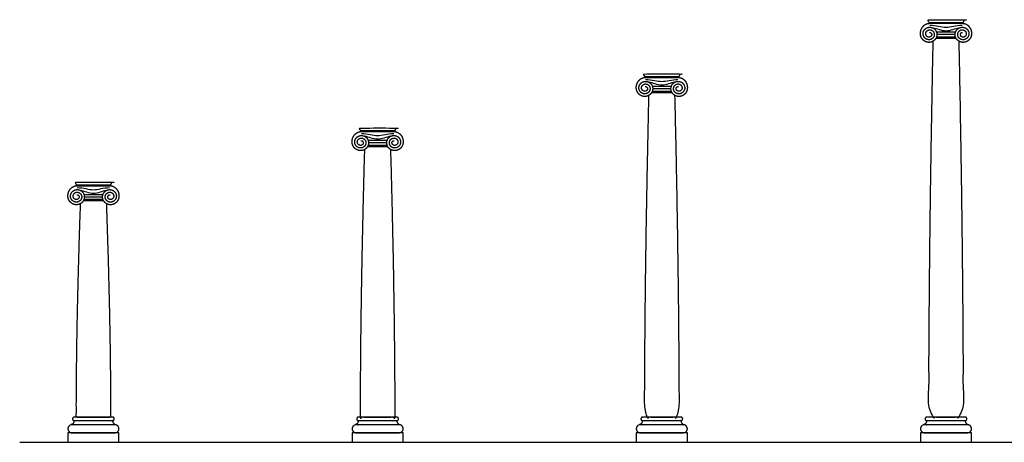
# Model space of a CAD drawing. Units: feet. Extents: x 0 to 107, y -10 to 160.
# Drawn here: x 19 to 55, y 101 to 117 of the extents above; entities that cross this region are included whole.
import ezdxf

# ---------------------------------------------------------------- set-up
doc = ezdxf.new("R2010")
doc.units = ezdxf.units.FT
doc.header["$MEASUREMENT"] = 0
doc.layers.add('2D$AG-BUILDINGS', color=7, linetype='Continuous', true_color=0x66ccff)
doc.layers.add('2D$AG-DIAGRAM', color=7, linetype='Continuous', true_color=0xfecc66)

msp = doc.modelspace()

# ---------------------------------------------------------------- linework, layer by layer
at = {"layer": '2D$AG-BUILDINGS'}
for points in [[(52.428, 116.25), (53.134, 116.25)], [(52.431, 116.067), (53.132, 116.067)], [(52.445, 116.164), (53.118, 116.164)], [(52.41, 116.02), (53.152, 116.02)], [(41.928, 114.25), (42.634, 114.25)], [(41.91, 114.02), (42.652, 114.02)], [(41.931, 114.067), (42.632, 114.067)], [(41.945, 114.164), (42.618, 114.164)], [(31.428, 112.25), (32.134, 112.25)], [(31.431, 112.067), (32.132, 112.067)], [(31.445, 112.164), (32.118, 112.164)], [(31.41, 112.02), (32.152, 112.02)], [(20.928, 110.25), (21.634, 110.25)], [(20.91, 110.02), (21.652, 110.02)], [(20.931, 110.067), (21.632, 110.067)], [(20.945, 110.164), (21.618, 110.164)]]:
    msp.add_lwpolyline(points, dxfattribs=at)
for points in [[(20.338, 101.089), (22.225, 101.089), (22.225, 101.443), (20.338, 101.443)], [(30.838, 101.089), (32.725, 101.089), (32.725, 101.443), (30.838, 101.443)], [(41.338, 101.089), (43.225, 101.089), (43.225, 101.443), (41.338, 101.443)], [(51.838, 101.089), (53.725, 101.089), (53.725, 101.443), (51.838, 101.443)]]:
    msp.add_lwpolyline(points, close=True, dxfattribs=at)
for points, degree, knots in [([(52.166, 116.232), (52.21, 116.24), (52.262, 116.167), (52.233, 116.086), (52.154, 116.052), (52.074, 116.08), (52.029, 116.151), (52.034, 116.234), (52.083, 116.302), (52.16, 116.333), (52.242, 116.322), (52.31, 116.274), (52.348, 116.2), (52.349, 116.118), (52.316, 116.042), (52.254, 115.987), (52.176, 115.961), (52.094, 115.967), (52.02, 116.004), (51.965, 116.065), (51.935, 116.141), (51.934, 116.223), (51.961, 116.301), (52.012, 116.365), (52.082, 116.409), (52.161, 116.428), (52.243, 116.421), (52.319, 116.39), (52.381, 116.336), (52.425, 116.267), (52.446, 116.188), (52.444, 116.106), (52.418, 116.028), (52.372, 115.961), (52.309, 115.909), (52.234, 115.876), (52.153, 115.864), (52.072, 115.874), (51.996, 115.906), (51.931, 115.955), (51.881, 116.02), (51.848, 116.095), (51.836, 116.185), (51.843, 116.275), (51.87, 116.361), (51.915, 116.437), (51.975, 116.499), (52.046, 116.544), (52.125, 116.568), (52.166, 116.57), (52.474, 116.57), (52.781, 116.57), (53.089, 116.57), (53.397, 116.57), (53.438, 116.568), (53.516, 116.544), (53.588, 116.499), (53.647, 116.437), (53.692, 116.361), (53.719, 116.275), (53.727, 116.185), (53.714, 116.095), (53.682, 116.02), (53.632, 115.955), (53.567, 115.906), (53.491, 115.874), (53.41, 115.864), (53.329, 115.876), (53.254, 115.909), (53.191, 115.961), (53.145, 116.028), (53.119, 116.106), (53.117, 116.188), (53.138, 116.267), (53.182, 116.336), (53.244, 116.39), (53.32, 116.421), (53.401, 116.428), (53.481, 116.409), (53.55, 116.365), (53.602, 116.301), (53.629, 116.223), (53.627, 116.141), (53.598, 116.065), (53.542, 116.004), (53.469, 115.967), (53.386, 115.961), (53.308, 115.987), (53.247, 116.042), (53.213, 116.118), (53.215, 116.2), (53.253, 116.274), (53.32, 116.322), (53.403, 116.333), (53.48, 116.302), (53.529, 116.234), (53.534, 116.151), (53.488, 116.08), (53.408, 116.052), (53.33, 116.086), (53.301, 116.167), (53.352, 116.24), (53.397, 116.232)], 2, [0, 0, 0, 1, 2, 3, 4, 5, 6, 7, 8, 9, 10, 11, 12, 13, 14, 15, 16, 17, 18, 19, 20, 21, 22, 23, 24, 25, 26, 27, 28, 29, 30, 31, 32, 33, 34, 35, 36, 37, 38, 39, 40, 41, 42, 43, 44, 45, 46, 47, 48, 48, 76.59901, 76.59901, 105.19802, 105.19802, 106.19802, 107.19802, 108.19802, 109.19802, 110.19802, 111.19802, 112.19802, 113.19802, 114.19802, 115.19802, 116.19802, 117.19802, 118.19802, 119.19802, 120.19802, 121.19802, 122.19802, 123.19802, 124.19802, 125.19802, 126.19802, 127.19802, 128.19802, 129.19802, 130.19802, 131.19802, 132.19802, 133.19802, 134.19802, 135.19802, 136.19802, 137.19802, 138.19802, 139.19802, 140.19802, 141.19802, 142.19802, 143.19802, 144.19802, 145.19802, 146.19802, 147.19802, 148.19802, 149.19802, 150.19802, 151.19802, 152.19802, 153.19802, 153.19802, 153.19802]), ([(53.406, 116.57), (53.406, 116.582), (53.406, 116.593), (52.781, 116.593), (52.157, 116.593), (52.157, 116.582), (52.157, 116.57)], 2, [0, 0, 0, 1, 1, 2, 2, 3, 3, 3]), ([(53.378, 116.487), (53.154, 116.487), (52.942, 116.411), (52.781, 116.411), (52.62, 116.411), (52.409, 116.487), (52.184, 116.487)], 3, [-15.932317, -15.932317, -15.932317, -15.932317, 0, 0, 0, 15.932317, 15.932317, 15.932317, 15.932317]), ([(53.264, 116.397), (53.099, 116.367), (52.953, 116.284), (52.781, 116.284), (52.61, 116.284), (52.464, 116.367), (52.298, 116.397)], 3, [-22.425919, -22.425919, -22.425919, -22.425919, 0, 0, 0, 22.425919, 22.425919, 22.425919, 22.425919]), ([(52.295, 115.904), (52.136, 107.963), (52.136, 102.02), (52.781, 102.02), (53.427, 102.02), (53.427, 107.963), (53.268, 115.904)], 2, [770.661286, 770.661286, 770.661286, 1359.028855, 1359.028855, 1435.228855, 1435.228855, 2023.596441, 2023.596441, 2023.596441]), ([(41.666, 114.232), (41.71, 114.24), (41.762, 114.167), (41.733, 114.086), (41.654, 114.052), (41.574, 114.08), (41.529, 114.151), (41.534, 114.234), (41.583, 114.302), (41.66, 114.333), (41.742, 114.322), (41.81, 114.274), (41.848, 114.2), (41.849, 114.118), (41.816, 114.042), (41.754, 113.987), (41.676, 113.961), (41.594, 113.967), (41.52, 114.004), (41.465, 114.065), (41.435, 114.141), (41.434, 114.223), (41.461, 114.301), (41.512, 114.365), (41.582, 114.409), (41.661, 114.428), (41.743, 114.421), (41.819, 114.39), (41.881, 114.336), (41.925, 114.267), (41.946, 114.188), (41.944, 114.106), (41.918, 114.028), (41.872, 113.961), (41.809, 113.909), (41.734, 113.876), (41.653, 113.864), (41.572, 113.874), (41.496, 113.906), (41.431, 113.955), (41.381, 114.02), (41.348, 114.095), (41.336, 114.185), (41.343, 114.275), (41.37, 114.361), (41.415, 114.437), (41.475, 114.499), (41.546, 114.544), (41.625, 114.568), (41.666, 114.57), (41.974, 114.57), (42.281, 114.57), (42.589, 114.57), (42.897, 114.57), (42.938, 114.568), (43.016, 114.544), (43.088, 114.499), (43.147, 114.437), (43.192, 114.361), (43.219, 114.275), (43.227, 114.185), (43.214, 114.095), (43.182, 114.02), (43.132, 113.955), (43.067, 113.906), (42.991, 113.874), (42.91, 113.864), (42.829, 113.876), (42.754, 113.909), (42.691, 113.961), (42.645, 114.028), (42.619, 114.106), (42.617, 114.188), (42.638, 114.267), (42.682, 114.336), (42.744, 114.39), (42.82, 114.421), (42.901, 114.428), (42.981, 114.409), (43.05, 114.365), (43.102, 114.301), (43.129, 114.223), (43.127, 114.141), (43.098, 114.065), (43.042, 114.004), (42.969, 113.967), (42.886, 113.961), (42.808, 113.987), (42.747, 114.042), (42.713, 114.118), (42.715, 114.2), (42.753, 114.274), (42.82, 114.322), (42.903, 114.333), (42.98, 114.302), (43.029, 114.234), (43.034, 114.151), (42.988, 114.08), (42.908, 114.052), (42.83, 114.086), (42.801, 114.167), (42.852, 114.24), (42.897, 114.232)], 2, [0, 0, 0, 1, 2, 3, 4, 5, 6, 7, 8, 9, 10, 11, 12, 13, 14, 15, 16, 17, 18, 19, 20, 21, 22, 23, 24, 25, 26, 27, 28, 29, 30, 31, 32, 33, 34, 35, 36, 37, 38, 39, 40, 41, 42, 43, 44, 45, 46, 47, 48, 48, 76.59901, 76.59901, 105.19802, 105.19802, 106.19802, 107.19802, 108.19802, 109.19802, 110.19802, 111.19802, 112.19802, 113.19802, 114.19802, 115.19802, 116.19802, 117.19802, 118.19802, 119.19802, 120.19802, 121.19802, 122.19802, 123.19802, 124.19802, 125.19802, 126.19802, 127.19802, 128.19802, 129.19802, 130.19802, 131.19802, 132.19802, 133.19802, 134.19802, 135.19802, 136.19802, 137.19802, 138.19802, 139.19802, 140.19802, 141.19802, 142.19802, 143.19802, 144.19802, 145.19802, 146.19802, 147.19802, 148.19802, 149.19802, 150.19802, 151.19802, 152.19802, 153.19802, 153.19802, 153.19802]), ([(42.906, 114.57), (42.906, 114.582), (42.906, 114.593), (42.281, 114.593), (41.657, 114.593), (41.657, 114.582), (41.657, 114.57)], 2, [0, 0, 0, 1, 1, 2, 2, 3, 3, 3]), ([(42.878, 114.487), (42.654, 114.487), (42.442, 114.411), (42.281, 114.411), (42.12, 114.411), (41.909, 114.487), (41.684, 114.487)], 3, [-15.932317, -15.932317, -15.932317, -15.932317, 0, 0, 0, 15.932317, 15.932317, 15.932317, 15.932317]), ([(42.764, 114.397), (42.599, 114.367), (42.453, 114.284), (42.281, 114.284), (42.11, 114.284), (41.964, 114.367), (41.798, 114.397)], 3, [-22.425919, -22.425919, -22.425919, -22.425919, 0, 0, 0, 22.425919, 22.425919, 22.425919, 22.425919]), ([(41.794, 113.904), (41.636, 107.108), (41.636, 102.02), (42.281, 102.02), (42.927, 102.02), (42.927, 107.108), (42.768, 113.904)], 2, [771.387344, 771.387344, 771.387344, 1359.028855, 1359.028855, 1435.228855, 1435.228855, 2022.870387, 2022.870387, 2022.870387]), ([(31.166, 112.232), (31.21, 112.24), (31.262, 112.167), (31.233, 112.086), (31.154, 112.052), (31.074, 112.08), (31.029, 112.151), (31.034, 112.234), (31.083, 112.302), (31.16, 112.333), (31.242, 112.322), (31.31, 112.274), (31.348, 112.2), (31.349, 112.118), (31.316, 112.042), (31.254, 111.987), (31.176, 111.961), (31.094, 111.967), (31.02, 112.004), (30.965, 112.065), (30.935, 112.141), (30.934, 112.223), (30.961, 112.301), (31.012, 112.365), (31.082, 112.409), (31.161, 112.428), (31.243, 112.421), (31.319, 112.39), (31.381, 112.336), (31.425, 112.267), (31.446, 112.188), (31.444, 112.106), (31.418, 112.028), (31.372, 111.961), (31.309, 111.909), (31.234, 111.876), (31.153, 111.864), (31.072, 111.874), (30.996, 111.906), (30.931, 111.955), (30.881, 112.02), (30.848, 112.095), (30.836, 112.185), (30.843, 112.275), (30.87, 112.361), (30.915, 112.437), (30.975, 112.499), (31.046, 112.544), (31.125, 112.568), (31.166, 112.57), (31.474, 112.57), (31.781, 112.57), (32.089, 112.57), (32.397, 112.57), (32.438, 112.568), (32.516, 112.544), (32.588, 112.499), (32.647, 112.437), (32.692, 112.361), (32.719, 112.275), (32.727, 112.185), (32.714, 112.095), (32.682, 112.02), (32.632, 111.955), (32.567, 111.906), (32.491, 111.874), (32.41, 111.864), (32.329, 111.876), (32.254, 111.909), (32.191, 111.961), (32.145, 112.028), (32.119, 112.106), (32.117, 112.188), (32.138, 112.267), (32.182, 112.336), (32.244, 112.39), (32.32, 112.421), (32.401, 112.428), (32.481, 112.409), (32.55, 112.365), (32.602, 112.301), (32.629, 112.223), (32.627, 112.141), (32.598, 112.065), (32.542, 112.004), (32.469, 111.967), (32.386, 111.961), (32.308, 111.987), (32.247, 112.042), (32.213, 112.118), (32.215, 112.2), (32.253, 112.274), (32.32, 112.322), (32.403, 112.333), (32.48, 112.302), (32.529, 112.234), (32.534, 112.151), (32.488, 112.08), (32.408, 112.052), (32.33, 112.086), (32.301, 112.167), (32.352, 112.24), (32.397, 112.232)], 2, [0, 0, 0, 1, 2, 3, 4, 5, 6, 7, 8, 9, 10, 11, 12, 13, 14, 15, 16, 17, 18, 19, 20, 21, 22, 23, 24, 25, 26, 27, 28, 29, 30, 31, 32, 33, 34, 35, 36, 37, 38, 39, 40, 41, 42, 43, 44, 45, 46, 47, 48, 48, 76.59901, 76.59901, 105.19802, 105.19802, 106.19802, 107.19802, 108.19802, 109.19802, 110.19802, 111.19802, 112.19802, 113.19802, 114.19802, 115.19802, 116.19802, 117.19802, 118.19802, 119.19802, 120.19802, 121.19802, 122.19802, 123.19802, 124.19802, 125.19802, 126.19802, 127.19802, 128.19802, 129.19802, 130.19802, 131.19802, 132.19802, 133.19802, 134.19802, 135.19802, 136.19802, 137.19802, 138.19802, 139.19802, 140.19802, 141.19802, 142.19802, 143.19802, 144.19802, 145.19802, 146.19802, 147.19802, 148.19802, 149.19802, 150.19802, 151.19802, 152.19802, 153.19802, 153.19802, 153.19802]), ([(32.406, 112.57), (32.406, 112.582), (32.406, 112.593), (31.781, 112.593), (31.157, 112.593), (31.157, 112.582), (31.157, 112.57)], 2, [0, 0, 0, 1, 1, 2, 2, 3, 3, 3]), ([(32.378, 112.487), (32.154, 112.487), (31.942, 112.411), (31.781, 112.411), (31.62, 112.411), (31.409, 112.487), (31.184, 112.487)], 3, [-15.932317, -15.932317, -15.932317, -15.932317, 0, 0, 0, 15.932317, 15.932317, 15.932317, 15.932317]), ([(32.264, 112.397), (32.099, 112.367), (31.953, 112.284), (31.781, 112.284), (31.61, 112.284), (31.464, 112.367), (31.298, 112.397)], 3, [-22.425919, -22.425919, -22.425919, -22.425919, 0, 0, 0, 22.425919, 22.425919, 22.425919, 22.425919]), ([(31.294, 111.903), (31.136, 106.253), (31.136, 102.02), (31.781, 102.02), (32.427, 102.02), (32.427, 106.253), (32.269, 111.903)], 2, [2089.30676, 2089.30676, 2089.30676, 2675.926962, 2675.926962, 2752.126962, 2752.126962, 3338.747187, 3338.747187, 3338.747187]), ([(21.906, 110.57), (21.906, 110.582), (21.906, 110.593), (21.281, 110.593), (20.657, 110.593), (20.657, 110.582), (20.657, 110.57)], 2, [0, 0, 0, 1, 1, 2, 2, 3, 3, 3]), ([(20.666, 110.232), (20.71, 110.24), (20.762, 110.167), (20.733, 110.086), (20.654, 110.052), (20.574, 110.08), (20.529, 110.151), (20.534, 110.234), (20.583, 110.302), (20.66, 110.333), (20.742, 110.322), (20.81, 110.274), (20.848, 110.2), (20.849, 110.118), (20.816, 110.042), (20.754, 109.987), (20.676, 109.961), (20.594, 109.967), (20.52, 110.004), (20.465, 110.065), (20.435, 110.141), (20.434, 110.223), (20.461, 110.301), (20.512, 110.365), (20.582, 110.409), (20.661, 110.428), (20.743, 110.421), (20.819, 110.39), (20.881, 110.336), (20.925, 110.267), (20.946, 110.188), (20.944, 110.106), (20.918, 110.028), (20.872, 109.961), (20.809, 109.909), (20.734, 109.876), (20.653, 109.864), (20.572, 109.874), (20.496, 109.906), (20.431, 109.955), (20.381, 110.02), (20.348, 110.095), (20.336, 110.185), (20.343, 110.275), (20.37, 110.361), (20.415, 110.437), (20.475, 110.499), (20.546, 110.544), (20.625, 110.568), (20.666, 110.57), (20.974, 110.57), (21.281, 110.57), (21.589, 110.57), (21.897, 110.57), (21.938, 110.568), (22.016, 110.544), (22.088, 110.499), (22.147, 110.437), (22.192, 110.361), (22.219, 110.275), (22.227, 110.185), (22.214, 110.095), (22.182, 110.02), (22.132, 109.955), (22.067, 109.906), (21.991, 109.874), (21.91, 109.864), (21.829, 109.876), (21.754, 109.909), (21.691, 109.961), (21.645, 110.028), (21.619, 110.106), (21.617, 110.188), (21.638, 110.267), (21.682, 110.336), (21.744, 110.39), (21.82, 110.421), (21.901, 110.428), (21.981, 110.409), (22.05, 110.365), (22.102, 110.301), (22.129, 110.223), (22.127, 110.141), (22.098, 110.065), (22.042, 110.004), (21.969, 109.967), (21.886, 109.961), (21.808, 109.987), (21.747, 110.042), (21.713, 110.118), (21.715, 110.2), (21.753, 110.274), (21.82, 110.322), (21.903, 110.333), (21.98, 110.302), (22.029, 110.234), (22.034, 110.151), (21.988, 110.08), (21.908, 110.052), (21.83, 110.086), (21.801, 110.167), (21.852, 110.24), (21.897, 110.232)], 2, [0, 0, 0, 1, 2, 3, 4, 5, 6, 7, 8, 9, 10, 11, 12, 13, 14, 15, 16, 17, 18, 19, 20, 21, 22, 23, 24, 25, 26, 27, 28, 29, 30, 31, 32, 33, 34, 35, 36, 37, 38, 39, 40, 41, 42, 43, 44, 45, 46, 47, 48, 48, 76.59901, 76.59901, 105.19802, 105.19802, 106.19802, 107.19802, 108.19802, 109.19802, 110.19802, 111.19802, 112.19802, 113.19802, 114.19802, 115.19802, 116.19802, 117.19802, 118.19802, 119.19802, 120.19802, 121.19802, 122.19802, 123.19802, 124.19802, 125.19802, 126.19802, 127.19802, 128.19802, 129.19802, 130.19802, 131.19802, 132.19802, 133.19802, 134.19802, 135.19802, 136.19802, 137.19802, 138.19802, 139.19802, 140.19802, 141.19802, 142.19802, 143.19802, 144.19802, 145.19802, 146.19802, 147.19802, 148.19802, 149.19802, 150.19802, 151.19802, 152.19802, 153.19802, 153.19802, 153.19802]), ([(21.878, 110.487), (21.654, 110.487), (21.442, 110.411), (21.281, 110.411), (21.12, 110.411), (20.909, 110.487), (20.684, 110.487)], 3, [-15.932317, -15.932317, -15.932317, -15.932317, 0, 0, 0, 15.932317, 15.932317, 15.932317, 15.932317]), ([(21.764, 110.397), (21.599, 110.367), (21.453, 110.284), (21.281, 110.284), (21.11, 110.284), (20.964, 110.367), (20.798, 110.397)], 3, [-22.425919, -22.425919, -22.425919, -22.425919, 0, 0, 0, 22.425919, 22.425919, 22.425919, 22.425919]), ([(20.793, 109.903), (20.636, 105.397), (20.636, 102.02), (21.281, 102.02), (21.927, 102.02), (21.927, 105.397), (21.77, 109.903)], 2, [773.951176, 773.951176, 773.951176, 1359.028855, 1359.028855, 1435.228855, 1435.228855, 2020.306564, 2020.306564, 2020.306564])]:
    msp.add_open_spline(points, degree=degree, knots=knots, dxfattribs=at)
for points, weights, knots in [([(53.446, 116.669), (53.451, 116.68), (53.445, 116.69), (53.439, 116.701), (53.426, 116.701), (52.781, 116.701), (52.136, 116.701), (52.124, 116.701), (52.118, 116.69), (52.111, 116.68), (52.117, 116.669), (52.137, 116.631), (52.157, 116.593), (52.781, 116.593), (53.406, 116.593), (53.426, 116.631), (53.446, 116.669)], [1, 0.871537217235, 1, 0.871537217235, 1, 1, 1, 0.871537217235, 1, 0.871537217235, 1, 1, 1, 1, 1, 1, 1], [0.707808, 0.707808, 0.707808, 1.732744, 1.732744, 2.757679, 2.757679, 3.704769, 3.704769, 4.729704, 4.729704, 5.754639, 5.754639, 6.462448, 6.462448, 37.577448, 37.577448, 38.285256, 38.285256, 38.285256]), ([(42.946, 114.669), (42.951, 114.68), (42.945, 114.69), (42.939, 114.701), (42.926, 114.701), (42.281, 114.701), (41.636, 114.701), (41.624, 114.701), (41.618, 114.69), (41.611, 114.68), (41.617, 114.669), (41.637, 114.631), (41.657, 114.593), (42.281, 114.593), (42.906, 114.593), (42.926, 114.631), (42.946, 114.669)], [1, 0.871537217235, 1, 0.871537217235, 1, 1, 1, 0.871537217235, 1, 0.871537217235, 1, 1, 1, 1, 1, 1, 1], [0.707808, 0.707808, 0.707808, 1.732744, 1.732744, 2.757679, 2.757679, 3.704769, 3.704769, 4.729704, 4.729704, 5.754639, 5.754639, 6.462448, 6.462448, 37.577448, 37.577448, 38.285256, 38.285256, 38.285256]), ([(32.446, 112.669), (32.451, 112.68), (32.445, 112.69), (32.439, 112.701), (32.426, 112.701), (31.781, 112.701), (31.136, 112.701), (31.124, 112.701), (31.118, 112.69), (31.111, 112.68), (31.117, 112.669), (31.137, 112.631), (31.157, 112.593), (31.781, 112.593), (32.406, 112.593), (32.426, 112.631), (32.446, 112.669)], [1, 0.871537217235, 1, 0.871537217235, 1, 1, 1, 0.871537217235, 1, 0.871537217235, 1, 1, 1, 1, 1, 1, 1], [0.707808, 0.707808, 0.707808, 1.732744, 1.732744, 2.757679, 2.757679, 3.704769, 3.704769, 4.729704, 4.729704, 5.754639, 5.754639, 6.462448, 6.462448, 37.577448, 37.577448, 38.285256, 38.285256, 38.285256]), ([(21.946, 110.669), (21.951, 110.68), (21.945, 110.69), (21.939, 110.701), (21.926, 110.701), (21.281, 110.701), (20.636, 110.701), (20.624, 110.701), (20.618, 110.69), (20.611, 110.68), (20.617, 110.669), (20.637, 110.631), (20.657, 110.593), (21.281, 110.593), (21.906, 110.593), (21.926, 110.631), (21.946, 110.669)], [1, 0.871537217235, 1, 0.871537217235, 1, 1, 1, 0.871537217235, 1, 0.871537217235, 1, 1, 1, 1, 1, 1, 1], [0.707808, 0.707808, 0.707808, 1.732744, 1.732744, 2.757679, 2.757679, 3.704769, 3.704769, 4.729704, 4.729704, 5.754639, 5.754639, 6.462448, 6.462448, 37.577448, 37.577448, 38.285256, 38.285256, 38.285256]), ([(20.574, 101.891), (20.571, 101.767), (20.485, 101.767), (20.485, 101.767), (20.485, 101.767), (20.485, 101.753), (20.485, 101.738), (21.281, 101.738), (22.077, 101.738), (22.077, 101.753), (22.077, 101.767), (21.992, 101.767), (21.989, 101.891), (21.281, 101.891), (20.574, 101.891)], [0.984922445338, 0.714850280865, 1, 1, 1, 1, 1, 1, 1, 1, 1, 0.714850280865, 0.984922445338, 0.984922445338, 0.984922445338], [61.118224, 61.118224, 61.118224, 66.944734, 66.944734, 66.94474, 66.94474, 68.21474, 68.21474, 136.79474, 136.79474, 138.06474, 138.06474, 143.89125, 143.89125, 209.61958, 209.61958, 209.61958]), ([(21.281, 102.02), (21.628, 102.02), (21.994, 102.02), (22.053, 102.02), (22.053, 101.956), (22.053, 101.891), (21.994, 101.891), (21.628, 101.891), (21.281, 101.891), (20.934, 101.891), (20.569, 101.891), (20.51, 101.891), (20.51, 101.956), (20.51, 102.02), (20.569, 102.02), (20.934, 102.02), (21.281, 102.02)], [1, 1, 1, 0.707106781186, 1, 0.707106781187, 1, 1, 1, 1, 1, 0.707106781187, 1, 0.707106781186, 1, 1, 1], [-28.341076, -28.341076, -28.341076, -6.901799, -6.901799, -2.911976, -2.911976, 1.077846, 1.077846, 22.517123, 22.517123, 43.9564, 43.9564, 47.946223, 47.946223, 51.936046, 51.936046, 73.375323, 73.375323, 73.375323]), ([(31.074, 101.891), (31.071, 101.767), (30.985, 101.767), (30.985, 101.767), (30.985, 101.767), (30.985, 101.753), (30.985, 101.738), (31.781, 101.738), (32.577, 101.738), (32.577, 101.753), (32.577, 101.767), (32.492, 101.767), (32.489, 101.891), (31.781, 101.891), (31.074, 101.891)], [0.984922445338, 0.714850280865, 1, 1, 1, 1, 1, 1, 1, 1, 1, 0.714850280865, 0.984922445338, 0.984922445338, 0.984922445338], [61.118224, 61.118224, 61.118224, 66.944734, 66.944734, 66.94474, 66.94474, 68.21474, 68.21474, 136.79474, 136.79474, 138.06474, 138.06474, 143.89125, 143.89125, 209.61958, 209.61958, 209.61958]), ([(31.781, 102.02), (32.128, 102.02), (32.494, 102.02), (32.553, 102.02), (32.553, 101.956), (32.553, 101.891), (32.494, 101.891), (32.128, 101.891), (31.781, 101.891), (31.434, 101.891), (31.069, 101.891), (31.01, 101.891), (31.01, 101.956), (31.01, 102.02), (31.069, 102.02), (31.434, 102.02), (31.781, 102.02)], [1, 1, 1, 0.707106781186, 1, 0.707106781187, 1, 1, 1, 1, 1, 0.707106781187, 1, 0.707106781186, 1, 1, 1], [-28.341076, -28.341076, -28.341076, -6.901799, -6.901799, -2.911976, -2.911976, 1.077846, 1.077846, 22.517123, 22.517123, 43.9564, 43.9564, 47.946223, 47.946223, 51.936046, 51.936046, 73.375323, 73.375323, 73.375323]), ([(41.574, 101.891), (41.571, 101.767), (41.485, 101.767), (41.485, 101.767), (41.485, 101.767), (41.485, 101.753), (41.485, 101.738), (42.281, 101.738), (43.077, 101.738), (43.077, 101.753), (43.077, 101.767), (42.992, 101.767), (42.989, 101.891), (42.281, 101.891), (41.574, 101.891)], [0.984922445338, 0.714850280865, 1, 1, 1, 1, 1, 1, 1, 1, 1, 0.714850280865, 0.984922445338, 0.984922445338, 0.984922445338], [61.118224, 61.118224, 61.118224, 66.944734, 66.944734, 66.94474, 66.94474, 68.21474, 68.21474, 136.79474, 136.79474, 138.06474, 138.06474, 143.89125, 143.89125, 209.61958, 209.61958, 209.61958]), ([(42.281, 102.02), (42.628, 102.02), (42.994, 102.02), (43.053, 102.02), (43.053, 101.956), (43.053, 101.891), (42.994, 101.891), (42.628, 101.891), (42.281, 101.891), (41.934, 101.891), (41.569, 101.891), (41.51, 101.891), (41.51, 101.956), (41.51, 102.02), (41.569, 102.02), (41.934, 102.02), (42.281, 102.02)], [1, 1, 1, 0.707106781186, 1, 0.707106781187, 1, 1, 1, 1, 1, 0.707106781187, 1, 0.707106781186, 1, 1, 1], [-28.341076, -28.341076, -28.341076, -6.901799, -6.901799, -2.911976, -2.911976, 1.077846, 1.077846, 22.517123, 22.517123, 43.9564, 43.9564, 47.946223, 47.946223, 51.936046, 51.936046, 73.375323, 73.375323, 73.375323]), ([(52.074, 101.891), (52.071, 101.767), (51.985, 101.767), (51.985, 101.767), (51.985, 101.767), (51.985, 101.753), (51.985, 101.738), (52.781, 101.738), (53.577, 101.738), (53.577, 101.753), (53.577, 101.767), (53.492, 101.767), (53.489, 101.891), (52.781, 101.891), (52.074, 101.891)], [0.984922445338, 0.714850280865, 1, 1, 1, 1, 1, 1, 1, 1, 1, 0.714850280865, 0.984922445338, 0.984922445338, 0.984922445338], [61.118224, 61.118224, 61.118224, 66.944734, 66.944734, 66.94474, 66.94474, 68.21474, 68.21474, 136.79474, 136.79474, 138.06474, 138.06474, 143.89125, 143.89125, 209.61958, 209.61958, 209.61958]), ([(52.781, 102.02), (53.128, 102.02), (53.494, 102.02), (53.553, 102.02), (53.553, 101.956), (53.553, 101.891), (53.494, 101.891), (53.128, 101.891), (52.781, 101.891), (52.434, 101.891), (52.069, 101.891), (52.01, 101.891), (52.01, 101.956), (52.01, 102.02), (52.069, 102.02), (52.434, 102.02), (52.781, 102.02)], [1, 1, 1, 0.707106781186, 1, 0.707106781187, 1, 1, 1, 1, 1, 0.707106781187, 1, 0.707106781186, 1, 1, 1], [-28.341076, -28.341076, -28.341076, -6.901799, -6.901799, -2.911976, -2.911976, 1.077846, 1.077846, 22.517123, 22.517123, 43.9564, 43.9564, 47.946223, 47.946223, 51.936046, 51.936046, 73.375323, 73.375323, 73.375323]), ([(20.485, 101.443), (20.338, 101.443), (20.338, 101.59), (20.338, 101.738), (20.485, 101.738), (21.281, 101.738), (22.077, 101.738), (22.225, 101.738), (22.225, 101.59), (22.225, 101.443), (22.077, 101.443), (21.281, 101.443), (20.485, 101.443)], [1, 0.707106781187, 1, 0.707106781187, 1, 1, 1, 0.707106781187, 1, 0.707106781187, 1, 1, 1], [0, 0, 0, 9.974557, 9.974557, 19.949113, 19.949113, 54.239113, 54.239113, 64.21367, 64.21367, 74.188227, 74.188227, 108.478227, 108.478227, 108.478227]), ([(30.985, 101.443), (30.838, 101.443), (30.838, 101.59), (30.838, 101.738), (30.985, 101.738), (31.781, 101.738), (32.577, 101.738), (32.725, 101.738), (32.725, 101.59), (32.725, 101.443), (32.577, 101.443), (31.781, 101.443), (30.985, 101.443)], [1, 0.707106781187, 1, 0.707106781187, 1, 1, 1, 0.707106781187, 1, 0.707106781187, 1, 1, 1], [0, 0, 0, 9.974557, 9.974557, 19.949113, 19.949113, 54.239113, 54.239113, 64.21367, 64.21367, 74.188227, 74.188227, 108.478227, 108.478227, 108.478227]), ([(41.485, 101.443), (41.338, 101.443), (41.338, 101.59), (41.338, 101.738), (41.485, 101.738), (42.281, 101.738), (43.077, 101.738), (43.225, 101.738), (43.225, 101.59), (43.225, 101.443), (43.077, 101.443), (42.281, 101.443), (41.485, 101.443)], [1, 0.707106781187, 1, 0.707106781187, 1, 1, 1, 0.707106781187, 1, 0.707106781187, 1, 1, 1], [0, 0, 0, 9.974557, 9.974557, 19.949113, 19.949113, 54.239113, 54.239113, 64.21367, 64.21367, 74.188227, 74.188227, 108.478227, 108.478227, 108.478227]), ([(51.985, 101.443), (51.838, 101.443), (51.838, 101.59), (51.838, 101.738), (51.985, 101.738), (52.781, 101.738), (53.577, 101.738), (53.725, 101.738), (53.725, 101.59), (53.725, 101.443), (53.577, 101.443), (52.781, 101.443), (51.985, 101.443)], [1, 0.707106781187, 1, 0.707106781187, 1, 1, 1, 0.707106781187, 1, 0.707106781187, 1, 1, 1], [0, 0, 0, 9.974557, 9.974557, 19.949113, 19.949113, 54.239113, 54.239113, 64.21367, 64.21367, 74.188227, 74.188227, 108.478227, 108.478227, 108.478227])]:
    msp.add_rational_spline(points, weights, degree=2, knots=knots, dxfattribs=at)
for points in [[(53.152, 116.02), (52.781, 116.02), (52.41, 116.02)], [(42.652, 114.02), (42.281, 114.02), (41.91, 114.02)], [(32.152, 112.02), (31.781, 112.02), (31.41, 112.02)], [(21.652, 110.02), (21.281, 110.02), (20.91, 110.02)]]:
    msp.add_open_spline(points, degree=2, dxfattribs=at)
at = {"layer": '2D$AG-DIAGRAM'}
msp.add_lwpolyline([(18.556, 101.089), (87.682, 101.089)], dxfattribs=at)

doc.saveas('drawing.dxf')
